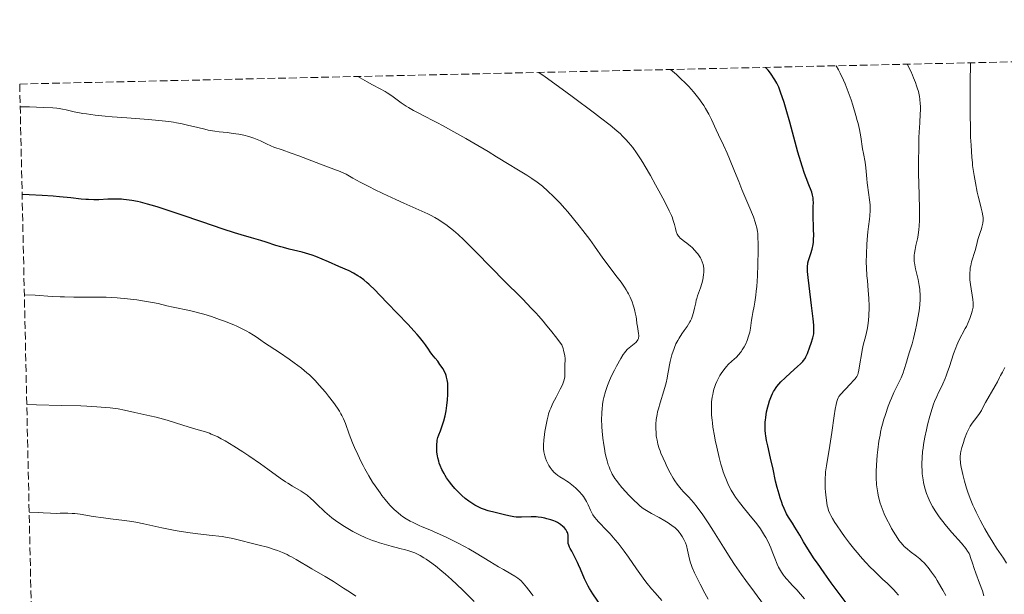
# Model space of a CAD drawing. Units: metres. Extents: x 651182 to 654632, y 4757860 to 4760249.
# Drawn here: x 651182 to 651405, y 4760057 to 4760187 of the extents above; entities that cross this region are included whole.
import ezdxf

# ---------------------------------------------------------------- set-up
doc = ezdxf.new("R2010")
doc.units = ezdxf.units.M
doc.header["$MEASUREMENT"] = 0
doc.linetypes.add('DGN Style 3', pattern=[2.435891, 1.739922, -0.695969])
for name, color, linetype, lineweight in [('Curva de nivel directora', 30, 'Continuous', 30), ('Curva de nivel intermedia', 30, 'Continuous', 0), ('Zona arbolada', 92, 'DGN Style 3', 0)]:
    doc.layers.add(name, color=color, linetype=linetype, lineweight=lineweight)

msp = doc.modelspace()

# ---------------------------------------------------------------- linework, layer by layer
at = {"layer": 'Curva de nivel directora', "color": 30, "linetype": 'Continuous', "lineweight": 30, "flags": 128}
for points, elevation in [([(651351.19, 4760098.72), (651351.45, 4760099.84), (651351.6, 4760100.39), (651351.86, 4760101.2), (651352.14, 4760101.97), (651352.3, 4760102.34), (651352.54, 4760102.86), (651352.79, 4760103.34), (651352.97, 4760103.65), (651353.34, 4760104.22), (651353.53, 4760104.49), (651353.94, 4760105), (651354.38, 4760105.49), (651355.36, 4760106.45), (651356.6, 4760107.57), (651358.2, 4760109), (651358.86, 4760109.62), (651359.36, 4760110.14), (651359.56, 4760110.37), (651359.88, 4760110.83), (651360.07, 4760111.15), (651360.41, 4760111.91), (651361, 4760113.43), (651361.28, 4760114.26), (651361.64, 4760115.45), (651361.79, 4760116.06), (651361.84, 4760116.37), (651361.89, 4760116.87), (651361.89, 4760117.77), (651361.86, 4760118.33), (651361.73, 4760119.78), (651361.37, 4760122.78), (651360.81, 4760127.23), (651360.58, 4760129.09), (651360.45, 4760130.43), (651360.43, 4760130.94), (651360.42, 4760131.23), (651360.43, 4760131.72), (651360.49, 4760132.14), (651360.54, 4760132.4), (651360.7, 4760132.95), (651361.22, 4760134.55), (651361.48, 4760135.52), (651361.7, 4760136.57), (651361.78, 4760137.11), (651361.83, 4760137.66), (651361.86, 4760138.78), (651361.83, 4760139.89), (651361.76, 4760141.35), (651361.73, 4760142.05), (651361.71, 4760143.54), (651361.75, 4760145.25), (651361.76, 4760145.96), (651361.74, 4760146.78), (651361.7, 4760147.16), (651361.59, 4760147.74), (651361.41, 4760148.39), (651361.28, 4760148.75), (651360.76, 4760150.07), (651360.13, 4760151.65), (651359.78, 4760152.61), (651359.21, 4760154.31), (651358.91, 4760155.28), (651358.29, 4760157.43), (651356.44, 4760164.23), (651355.62, 4760167.09), (651355.14, 4760168.67), (651354.37, 4760171.05), (651353.95, 4760172.17), (651353.69, 4760172.73), (651353.51, 4760173.08), (651353.03, 4760173.84), (651352.04, 4760175.28), (651351.53, 4760175.96), (651351.12, 4760176.47), (651350.96, 4760176.63)], 1025), ([(651279.12, 4760104.8), (651279.09, 4760105.24), (651279, 4760105.97), (651278.86, 4760106.59), (651278.74, 4760106.96), (651278.65, 4760107.2), (651278.43, 4760107.68), (651277.97, 4760108.52), (651277.61, 4760109.09), (651277.35, 4760109.46), (651276.84, 4760110.16), (651276.27, 4760110.86), (651275.52, 4760111.78), (651275.14, 4760112.29), (651274.74, 4760112.88), (651274.07, 4760113.87), (651273.62, 4760114.49), (651272.74, 4760115.59), (651272.18, 4760116.24), (651271.54, 4760116.95), (651270.07, 4760118.54), (651265.41, 4760123.37), (651262.43, 4760126.52), (651261.67, 4760127.26), (651261.29, 4760127.61), (651260.9, 4760127.94), (651260.1, 4760128.58), (651259.29, 4760129.15), (651258.77, 4760129.5), (651257.78, 4760130.09), (651256.79, 4760130.59), (651254.48, 4760131.6), (651252.12, 4760132.68), (651250.73, 4760133.29), (651249.25, 4760133.87), (651248.49, 4760134.14), (651247.73, 4760134.38), (651246.2, 4760134.82), (651243.28, 4760135.53), (651241.97, 4760135.87), (651241.36, 4760136.04), (651240.23, 4760136.38), (651238.04, 4760137.11), (651236.85, 4760137.49), (651234.76, 4760138.1), (651232.37, 4760138.79), (651230.9, 4760139.24), (651228.31, 4760140.07), (651223.5, 4760141.7), (651218.83, 4760143.3), (651216.56, 4760144.06), (651213.43, 4760145.06), (651212.05, 4760145.47), (651211.2, 4760145.71), (651209.66, 4760146.11), (651208.95, 4760146.27), (651207.66, 4760146.52), (651206.5, 4760146.7), (651205.78, 4760146.78), (651205.31, 4760146.81), (651204.42, 4760146.85), (651203.69, 4760146.85), (651202.23, 4760146.8), (651200.2, 4760146.71), (651199.09, 4760146.7), (651197.89, 4760146.73), (651197.25, 4760146.76), (651196.23, 4760146.84), (651193.88, 4760147.09), (651191.35, 4760147.35), (651189.88, 4760147.49), (651187.39, 4760147.67), (651184.49, 4760147.81), (651182.88, 4760147.86)], 1050), ([(651314.57, 4760053.7), (651311.87, 4760057.61), (651311.15, 4760058.76), (651310.82, 4760059.32), (651310.53, 4760059.88), (651310.01, 4760060.99), (651309.12, 4760063.14), (651308.69, 4760064.17), (651308.46, 4760064.66), (651308, 4760065.59), (651307.13, 4760067.21), (651306.79, 4760067.84), (651306.66, 4760068.11), (651306.47, 4760068.57), (651306.36, 4760068.95), (651306.32, 4760069.17), (651306.31, 4760069.62), (651306.35, 4760070.39), (651306.33, 4760070.81), (651306.25, 4760071.25), (651306.17, 4760071.47), (651306.06, 4760071.69), (651305.77, 4760072.12), (651305.41, 4760072.54), (651305.14, 4760072.8), (651304.57, 4760073.26), (651304.35, 4760073.41), (651303.91, 4760073.68), (651303.45, 4760073.91), (651303.12, 4760074.05), (651302.38, 4760074.31), (651301.52, 4760074.56), (651301.05, 4760074.68), (651300.31, 4760074.83), (651299.53, 4760074.94), (651299.13, 4760074.98), (651298.73, 4760075), (651297.94, 4760075.01), (651295.77, 4760074.91), (651294.99, 4760074.91), (651294.61, 4760074.93), (651294.01, 4760075), (651292.89, 4760075.21), (651291.94, 4760075.42), (651289.79, 4760075.96), (651288.28, 4760076.38), (651287.22, 4760076.72), (651286.77, 4760076.88), (651286.15, 4760077.15), (651285.85, 4760077.29), (651285.23, 4760077.63), (651284.33, 4760078.2), (651283.84, 4760078.54), (651283.08, 4760079.12), (651282.29, 4760079.8), (651281.89, 4760080.18), (651281.08, 4760081.02), (651280.72, 4760081.42), (651280.02, 4760082.24), (651279.53, 4760082.88), (651278.84, 4760083.84), (651278.54, 4760084.32), (651278.26, 4760084.78), (651277.78, 4760085.69), (651277.39, 4760086.57), (651277.19, 4760087.16), (651277.07, 4760087.54), (651276.88, 4760088.32), (651276.79, 4760088.76), (651276.67, 4760089.63), (651276.62, 4760090.48), (651276.62, 4760091.02), (651276.63, 4760091.37), (651276.7, 4760092.01), (651276.75, 4760092.34), (651276.9, 4760092.95), (651277.1, 4760093.54), (651277.43, 4760094.4), (651277.61, 4760094.89), (651278.01, 4760096.05), (651278.2, 4760096.72), (651278.49, 4760097.8), (651278.73, 4760098.96), (651278.84, 4760099.57), (651278.93, 4760100.19), (651279.06, 4760101.45), (651279.13, 4760102.67), (651279.15, 4760103.44), (651279.12, 4760104.8)], 1050), ([(651369.15, 4760055.55), (651365.82, 4760060.08), (651364.18, 4760062.35), (651362.67, 4760064.51), (651361.98, 4760065.52), (651361.06, 4760066.91), (651360.52, 4760067.78), (651359.54, 4760069.37), (651358.68, 4760070.83), (651357.6, 4760072.66), (651357.06, 4760073.56), (651356.18, 4760074.94), (651355.7, 4760075.65), (651355.15, 4760076.89), (651354.82, 4760077.7), (651354.62, 4760078.25), (651354.25, 4760079.31), (651354.01, 4760080.1), (651353.59, 4760081.63), (651353.24, 4760083.09), (651352.66, 4760085.76), (651352.08, 4760088.27), (651351.44, 4760091.03), (651351.19, 4760092.24), (651351.02, 4760093.28), (651350.96, 4760093.79), (651350.9, 4760094.55), (651350.87, 4760095.7), (651350.89, 4760096.47), (651350.92, 4760096.87), (651350.99, 4760097.47), (651351.19, 4760098.72)], 1025)]:
    msp.add_lwpolyline(points, dxfattribs=dict(at, elevation=elevation))
at = {"layer": 'Curva de nivel intermedia', "color": 30, "linetype": 'Continuous', "lineweight": 0, "flags": 128}
for points, elevation in [([(651372.62, 4760111.7), (651372.78, 4760112.67), (651373.03, 4760113.84), (651373.6, 4760116.02), (651373.9, 4760117.37), (651374.05, 4760118.16), (651374.23, 4760119.49), (651374.31, 4760120.47), (651374.34, 4760120.99), (651374.37, 4760121.79), (651374.36, 4760122.64), (651374.29, 4760124.4), (651374.16, 4760126.18), (651373.97, 4760128.44), (651373.88, 4760129.46), (651373.77, 4760131.39), (651373.74, 4760132.48), (651373.76, 4760134.48), (651373.85, 4760136.6), (651373.93, 4760137.73), (651374.1, 4760139.47), (651374.26, 4760140.66), (651374.48, 4760142.27), (651374.56, 4760143.08), (651374.63, 4760144.29), (651374.63, 4760144.9), (651374.61, 4760145.51), (651374.49, 4760146.7), (651373.98, 4760150), (651373.92, 4760150.48), (651373.84, 4760151.39), (651373.73, 4760153.07), (651373.65, 4760153.9), (651373.45, 4760155.18), (651373.08, 4760157.12), (651372.9, 4760158.23), (651372.49, 4760160.92), (651372.16, 4760162.61), (651371.87, 4760163.92), (651371.69, 4760164.63), (651371.38, 4760165.78), (651370.69, 4760168.06), (651370.29, 4760169.27), (651369.63, 4760171.11), (651368.93, 4760172.9), (651368.57, 4760173.76), (651367.84, 4760175.34), (651367.47, 4760176.05), (651366.93, 4760176.98)], 1020), ([(651385.82, 4760122.96), (651385.9, 4760124.21), (651385.9, 4760125.32), (651385.87, 4760126), (651385.83, 4760126.44), (651385.72, 4760127.3), (651385.64, 4760127.77), (651385.44, 4760128.68), (651384.86, 4760131.06), (651384.67, 4760131.94), (651384.6, 4760132.43), (651384.57, 4760132.73), (651384.54, 4760133.3), (651384.57, 4760134.17), (651384.62, 4760134.65), (651384.75, 4760135.44), (651384.96, 4760136.36), (651385.28, 4760137.83), (651385.44, 4760138.69), (651385.6, 4760139.99), (651385.66, 4760140.75), (651385.73, 4760142.07), (651385.75, 4760143.65), (651385.75, 4760144.56), (651385.69, 4760147.77), (651385.57, 4760152.67), (651385.54, 4760155.16), (651385.58, 4760158.65), (651385.63, 4760160.74), (651385.68, 4760161.99), (651385.8, 4760164.06), (651385.94, 4760166.14), (651385.97, 4760166.97), (651385.96, 4760167.84), (651385.94, 4760168.35), (651385.84, 4760169.41), (651385.74, 4760170.05), (651385.51, 4760171.15), (651385.27, 4760171.99), (651385.12, 4760172.45), (651384.87, 4760173.19), (651384.44, 4760174.27), (651384.2, 4760174.86), (651383.77, 4760175.8), (651383.01, 4760177.34)], 1015), ([(651397.33, 4760131.77), (651397.55, 4760132.66), (651398.34, 4760135.22), (651398.64, 4760136.36), (651398.96, 4760137.73), (651399.14, 4760138.37), (651399.47, 4760139.3), (651399.76, 4760140.11), (651399.89, 4760140.51), (651400.04, 4760141.12), (651400.09, 4760141.43), (651400.14, 4760142.05), (651400.13, 4760142.67), (651400.09, 4760143.08), (651399.96, 4760143.89), (651399.73, 4760144.81), (651399.3, 4760146.4), (651399.03, 4760147.53), (651398.83, 4760148.44), (651398.42, 4760150.54), (651398.13, 4760152.19), (651397.78, 4760154.47), (651397.71, 4760155.11), (651397.6, 4760156.23), (651397.43, 4760159.06), (651397.32, 4760160.82), (651397.26, 4760162.42), (651397.21, 4760166.4), (651397.22, 4760173.06), (651397.27, 4760177.66)], 1010), ([(651314.2, 4760133.49), (651312.27, 4760136.23), (651311.2, 4760137.7), (651309.64, 4760139.76), (651308.81, 4760140.81), (651307.53, 4760142.39), (651306.23, 4760143.94), (651305.58, 4760144.69), (651304.43, 4760145.97), (651303.87, 4760146.58), (651303.02, 4760147.45), (651301.77, 4760148.67), (651300.54, 4760149.75), (651299.93, 4760150.24), (651299.33, 4760150.7), (651298.14, 4760151.52), (651296.98, 4760152.25), (651294.72, 4760153.58), (651293.01, 4760154.63), (651290.15, 4760156.41), (651288.22, 4760157.58), (651284.99, 4760159.49), (651283.2, 4760160.52), (651280.5, 4760162.06), (651277.95, 4760163.47), (651276.81, 4760164.09), (651275.77, 4760164.63), (651274.01, 4760165.52), (651272.14, 4760166.46), (651271.34, 4760166.88), (651270.23, 4760167.52), (651269.68, 4760167.87), (651268.59, 4760168.63), (651266.46, 4760170.18), (651265.43, 4760170.87), (651264.92, 4760171.17), (651263.84, 4760171.76), (651262.06, 4760172.7), (651260.92, 4760173.33), (651258.76, 4760174.57)], 1040), ([(651335.4, 4760124.34), (651335.6, 4760125), (651336.04, 4760126.18), (651336.26, 4760126.81), (651336.55, 4760127.77), (651336.68, 4760128.29), (651336.84, 4760129.07), (651336.96, 4760129.83), (651337, 4760130.19), (651337.01, 4760130.53), (651337, 4760131.14), (651336.92, 4760131.69), (651336.84, 4760132.03), (651336.64, 4760132.66), (651336.38, 4760133.26), (651336.23, 4760133.55), (651335.95, 4760134), (651335.63, 4760134.46), (651335.44, 4760134.7), (651335, 4760135.2), (651334.34, 4760135.87), (651333.99, 4760136.2), (651333.17, 4760136.88), (651332.63, 4760137.28), (651331.97, 4760137.77), (651331.67, 4760138.02), (651331.4, 4760138.3), (651331.28, 4760138.45), (651331.12, 4760138.68), (651330.98, 4760138.94), (651330.75, 4760139.52), (651330.57, 4760140.16), (651330.34, 4760141.09), (651330.22, 4760141.57), (651330.02, 4760142.23), (651329.89, 4760142.58), (651329.66, 4760143.16), (651329.2, 4760144.18), (651328.17, 4760146.25), (651326.85, 4760148.72), (651326.09, 4760150.1), (651324.91, 4760152.2), (651323.75, 4760154.19), (651323.2, 4760155.09), (651322.69, 4760155.91), (651321.77, 4760157.31), (651320.93, 4760158.47), (651320.4, 4760159.14), (651320.05, 4760159.56), (651319.33, 4760160.36), (651318.57, 4760161.15), (651318.13, 4760161.58), (651317.35, 4760162.28), (651315.82, 4760163.56), (651313.67, 4760165.25), (651312.32, 4760166.28), (651307.27, 4760170.03), (651304.95, 4760171.73), (651301.11, 4760174.5), (651299.69, 4760175.48)], 1035), ([(651347.37, 4760116.75), (651347.54, 4760117.65), (651347.77, 4760119.43), (651347.91, 4760120.32), (651348.09, 4760121.23), (651348.39, 4760122.65), (651348.54, 4760123.51), (651348.77, 4760125.1), (651348.87, 4760126.04), (651348.96, 4760127.11), (651349.12, 4760129.49), (651349.23, 4760132.02), (651349.3, 4760135.24), (651349.3, 4760136.64), (651349.24, 4760138.34), (651349.19, 4760139.05), (651349.13, 4760139.49), (651348.99, 4760140.32), (651348.79, 4760141.11), (651348.63, 4760141.65), (651348.2, 4760142.84), (651347.21, 4760145.29), (651345.63, 4760149), (651344.88, 4760150.8), (651343.92, 4760153.19), (651342.84, 4760155.93), (651342.31, 4760157.19), (651341.47, 4760159.02), (651340.32, 4760161.38), (651339.77, 4760162.53), (651338.72, 4760164.83), (651338.12, 4760166.04), (651337.41, 4760167.32), (651336.99, 4760168), (651336.43, 4760168.85), (651336.12, 4760169.29), (651335.6, 4760169.98), (651334.7, 4760171.08), (651333.62, 4760172.28), (651333, 4760172.92), (651331.6, 4760174.28), (651330.8, 4760175), (651329.48, 4760176.15)], 1030), ([(651298.99, 4760121.15), (651297.96, 4760122.2), (651297.04, 4760123.15), (651295.98, 4760124.31), (651295.47, 4760124.84), (651294.64, 4760125.65), (651292.98, 4760127.25), (651291.7, 4760128.52), (651289.13, 4760131.14), (651285.25, 4760135.11), (651283.49, 4760136.86), (651282.73, 4760137.61), (651281.43, 4760138.83), (651280.37, 4760139.76), (651279.76, 4760140.27), (651278.68, 4760141.09), (651277.64, 4760141.81), (651277.1, 4760142.15), (651276.22, 4760142.67), (651275.19, 4760143.2), (651274.61, 4760143.49), (651272.55, 4760144.43), (651269.21, 4760145.91), (651267.35, 4760146.75), (651264.45, 4760148.12), (651262.56, 4760149.04), (651261.38, 4760149.63), (651259.32, 4760150.69), (651257.64, 4760151.61), (651256.16, 4760152.44), (651255.6, 4760152.73), (651254.76, 4760153.08), (651251.91, 4760154.13), (651249.35, 4760155.11), (651245.46, 4760156.61), (651243.7, 4760157.26), (651241.65, 4760157.97), (651239.8, 4760158.59), (651239.09, 4760158.86), (651238.12, 4760159.31), (651236.79, 4760159.99), (651236.02, 4760160.33), (651235.24, 4760160.63), (651234.81, 4760160.77), (651234.13, 4760160.98), (651233.04, 4760161.27), (651231.85, 4760161.52), (651231.23, 4760161.62), (651230.6, 4760161.71), (651229.27, 4760161.87), (651227.41, 4760162.08), (651226.44, 4760162.21), (651224.94, 4760162.46), (651224.17, 4760162.62), (651222.57, 4760163), (651220.28, 4760163.56), (651219.05, 4760163.83), (651217.75, 4760164.09), (651217.08, 4760164.2), (651216.03, 4760164.36), (651213.81, 4760164.62), (651211.46, 4760164.83), (651206.54, 4760165.2), (651203.22, 4760165.48), (651201.63, 4760165.62), (651199.4, 4760165.85), (651197.44, 4760166.09), (651196.59, 4760166.21), (651195.85, 4760166.33), (651194.62, 4760166.57), (651192.83, 4760167), (651192.04, 4760167.18), (651191.25, 4760167.32), (651190.76, 4760167.39), (651189.82, 4760167.47), (651187.74, 4760167.58), (651184.55, 4760167.68), (651182.44, 4760167.72)], 1045), ([(651337.99, 4760056.4), (651337.22, 4760057.76), (651336.17, 4760059.73), (651335.62, 4760060.81), (651334.88, 4760062.32), (651334.36, 4760063.52), (651334.11, 4760064.2), (651333.97, 4760064.61), (651333.76, 4760065.42), (651333.34, 4760067.42), (651333.05, 4760068.47), (651332.84, 4760069.1), (651332.71, 4760069.41), (651332.5, 4760069.87), (651332.13, 4760070.56), (651331.67, 4760071.23), (651331.41, 4760071.55), (651331.12, 4760071.87), (651330.49, 4760072.48), (651329.78, 4760073.06), (651329.27, 4760073.43), (651328.92, 4760073.66), (651328.18, 4760074.12), (651326.89, 4760074.82), (651325.18, 4760075.71), (651324.39, 4760076.16), (651324.01, 4760076.39), (651323.3, 4760076.88), (651322.61, 4760077.43), (651322.14, 4760077.84), (651321.12, 4760078.8), (651319.95, 4760079.98), (651319.35, 4760080.63), (651318.45, 4760081.65), (651317.61, 4760082.68), (651317.24, 4760083.18), (651316.9, 4760083.68), (651316.69, 4760084.01), (651316.31, 4760084.66), (651316.14, 4760084.98), (651315.83, 4760085.62), (651315.57, 4760086.28), (651315.41, 4760086.72), (651315.12, 4760087.65), (651314.98, 4760088.19), (651314.72, 4760089.31), (651314.51, 4760090.47), (651314.38, 4760091.24), (651314.18, 4760092.75), (651314.03, 4760094.34), (651313.96, 4760095.33), (651313.9, 4760097.12), (651313.91, 4760098.17), (651313.93, 4760098.67), (651313.98, 4760099.37), (651314.09, 4760100.38), (651314.26, 4760101.36), (651314.41, 4760102.01), (651314.77, 4760103.32), (651315.06, 4760104.22), (651315.23, 4760104.69), (651315.53, 4760105.44), (651316.08, 4760106.7), (651316.79, 4760108.13), (651317.29, 4760109.09), (651318.24, 4760110.8), (651318.79, 4760111.7), (651319.11, 4760112.16), (651319.32, 4760112.41), (651319.78, 4760112.88), (651321.6, 4760114.44), (651321.96, 4760114.82), (651322.09, 4760115.01), (651322.22, 4760115.3), (651322.26, 4760115.45), (651322.29, 4760115.8), (651322.29, 4760115.99), (651322.25, 4760116.41), (651321.98, 4760118.05), (651321.89, 4760118.71), (651321.76, 4760119.69), (651321.67, 4760120.23), (651321.51, 4760121.09), (651321.4, 4760121.56), (651321.16, 4760122.42), (651321.02, 4760122.88), (651320.77, 4760123.58), (651320.32, 4760124.67), (651319.95, 4760125.41), (651319.75, 4760125.79), (651319.43, 4760126.35), (651319.07, 4760126.92), (651318.28, 4760128.05), (651317.42, 4760129.2), (651316.2, 4760130.77), (651315.58, 4760131.58), (651314.2, 4760133.49)], 1040), ([(651400.31, 4760057.1), (651399.97, 4760058.22), (651399.36, 4760059.98), (651398.49, 4760062.27), (651398.12, 4760063.28), (651397.71, 4760064.54), (651397.32, 4760065.8), (651397.14, 4760066.31), (651396.96, 4760066.72), (651396.85, 4760066.92), (651396.65, 4760067.25), (651396.24, 4760067.82), (651395.23, 4760069.02), (651393.1, 4760071.44), (651391.89, 4760072.86), (651390.73, 4760074.3), (651390.2, 4760075), (651389.72, 4760075.68), (651389.43, 4760076.11), (651388.92, 4760076.95), (651388.69, 4760077.35), (651388.28, 4760078.13), (651387.93, 4760078.87), (651387.72, 4760079.35), (651387.37, 4760080.27), (651387.05, 4760081.27), (651386.92, 4760081.75), (651386.69, 4760082.72), (651386.57, 4760083.38), (651386.51, 4760083.82), (651386.4, 4760084.74), (651386.33, 4760085.72), (651386.31, 4760086.24), (651386.3, 4760087.04), (651386.34, 4760088.35), (651386.46, 4760089.77), (651386.56, 4760090.54), (651386.68, 4760091.34), (651386.98, 4760093.01), (651387.34, 4760094.69), (651387.59, 4760095.78), (651388.09, 4760097.75), (651388.61, 4760099.5), (651388.94, 4760100.47), (651389.16, 4760101.05), (651389.66, 4760102.19), (651390.09, 4760103.08), (651390.72, 4760104.36), (651391.05, 4760105.07), (651391.55, 4760106.24), (651391.8, 4760106.88), (651392.04, 4760107.55), (651392.53, 4760108.98), (651393.48, 4760111.88), (651393.96, 4760113.19), (651394.2, 4760113.78), (651394.69, 4760114.85), (651396.12, 4760117.56), (651396.35, 4760118.01), (651396.76, 4760118.93), (651397.12, 4760119.83), (651397.52, 4760120.96), (651397.66, 4760121.46), (651397.75, 4760121.81), (651397.87, 4760122.43), (651397.91, 4760123), (651397.91, 4760123.37), (651397.84, 4760124.14), (651397.29, 4760127.51), (651397.16, 4760128.62), (651397.13, 4760129.18), (651397.12, 4760130.03), (651397.18, 4760130.9), (651397.24, 4760131.33), (651397.33, 4760131.77)], 1010), ([(651259.54, 4760087.41), (651258.75, 4760089.06), (651258.03, 4760090.69), (651257.59, 4760091.74), (651256.84, 4760093.68), (651255.98, 4760096.06), (651255.52, 4760097.16), (651255.16, 4760097.9), (651254.95, 4760098.29), (651254.6, 4760098.89), (651254.19, 4760099.53), (651253.24, 4760100.88), (651252.18, 4760102.25), (651251.44, 4760103.15), (651250.04, 4760104.79), (651249.1, 4760105.8), (651248.67, 4760106.25), (651247.82, 4760107.07), (651247.25, 4760107.58), (651246.02, 4760108.59), (651244.41, 4760109.81), (651243.27, 4760110.63), (651241.08, 4760112.14), (651237.68, 4760114.34), (651236.87, 4760114.91), (651235.81, 4760115.69), (651235.2, 4760116.1), (651234.22, 4760116.69), (651233.65, 4760117.01), (651232.64, 4760117.52), (651231.44, 4760118.08), (651230.75, 4760118.37), (651228.65, 4760119.21), (651227.49, 4760119.64), (651225.71, 4760120.26), (651223.93, 4760120.82), (651223.08, 4760121.07), (651222.26, 4760121.29), (651220.72, 4760121.65), (651217, 4760122.4), (651215.59, 4760122.73), (651213.61, 4760123.22), (651212.32, 4760123.48), (651210.12, 4760123.87), (651208.82, 4760124.06), (651206.69, 4760124.32), (651204.36, 4760124.53), (651203.15, 4760124.6), (651201.91, 4760124.65), (651199.39, 4760124.7), (651194.55, 4760124.69), (651192.43, 4760124.72), (651191.47, 4760124.75), (651189.68, 4760124.84), (651185.86, 4760125.1), (651183.38, 4760125.21)], 1055), ([(651350.46, 4760055.2), (651348.42, 4760057.98), (651346.52, 4760060.56), (651345.52, 4760061.95), (651343.95, 4760064.24), (651343.12, 4760065.5), (651341.44, 4760068.16), (651339.19, 4760071.74), (651338.11, 4760073.43), (651337.08, 4760074.97), (651336.6, 4760075.68), (651335.91, 4760076.63), (651335.47, 4760077.2), (651334.66, 4760078.2), (651333.59, 4760079.42), (651332.4, 4760080.68), (651331.9, 4760081.22), (651331.56, 4760081.61), (651330.95, 4760082.38), (651330.42, 4760083.16), (651330.08, 4760083.71), (651329.4, 4760084.93), (651328.67, 4760086.35), (651328.31, 4760087.12), (651327.78, 4760088.28), (651327.3, 4760089.41), (651327.1, 4760089.95), (651326.91, 4760090.46), (651326.62, 4760091.42), (651326.42, 4760092.32), (651326.32, 4760092.9), (651326.26, 4760093.29), (651326.19, 4760094.07), (651326.15, 4760094.87), (651326.15, 4760095.29), (651326.16, 4760095.95), (651326.25, 4760096.99), (651326.43, 4760098.14), (651326.56, 4760098.76), (651326.72, 4760099.4), (651327.11, 4760100.76), (651327.96, 4760103.5), (651328.33, 4760104.75), (651328.48, 4760105.32), (651328.72, 4760106.36), (651328.89, 4760107.3), (651329.08, 4760108.45), (651329.18, 4760109.01), (651329.41, 4760110.15), (651329.54, 4760110.73), (651329.77, 4760111.59), (651330.04, 4760112.44), (651330.19, 4760112.86), (651330.35, 4760113.28), (651330.71, 4760114.09), (651331.1, 4760114.88), (651331.39, 4760115.4), (651332.02, 4760116.38), (651332.52, 4760117.09), (651333.21, 4760118.04), (651333.54, 4760118.53), (651333.84, 4760119.06), (651333.99, 4760119.33), (651334.18, 4760119.76), (651334.36, 4760120.22), (651334.66, 4760121.18), (651334.9, 4760122.17), (651335.17, 4760123.41), (651335.3, 4760123.96), (651335.4, 4760124.34)], 1035), ([(651327.52, 4760056.1), (651325.98, 4760057.77), (651325.15, 4760058.72), (651324.21, 4760059.89), (651323.68, 4760060.6), (651321.8, 4760063.23), (651319.94, 4760065.88), (651319, 4760067.19), (651317.63, 4760069), (651316.98, 4760069.8), (651315.79, 4760071.18), (651314.73, 4760072.31), (651313.56, 4760073.49), (651313.09, 4760073.97), (651312.79, 4760074.3), (651312.3, 4760074.89), (651311.93, 4760075.42), (651311.73, 4760075.77), (651311.39, 4760076.48), (651310.85, 4760077.73), (651310.5, 4760078.43), (651310.05, 4760079.18), (651309.79, 4760079.56), (651309.49, 4760079.95), (651308.8, 4760080.73), (651308.03, 4760081.48), (651307.5, 4760081.96), (651306.79, 4760082.54), (651306.44, 4760082.8), (651306.05, 4760083.06), (651305.32, 4760083.52), (651304.43, 4760084.06), (651304.01, 4760084.33), (651303.44, 4760084.77), (651303.17, 4760085.02), (651302.68, 4760085.57), (651302.24, 4760086.16), (651301.99, 4760086.57), (651301.56, 4760087.38), (651301.43, 4760087.67), (651301.22, 4760088.22), (651301.06, 4760088.75), (651300.97, 4760089.08), (651300.85, 4760089.72), (651300.78, 4760090.35), (651300.77, 4760090.68), (651300.77, 4760091.25), (651300.84, 4760092.34), (651300.99, 4760093.61), (651301.09, 4760094.31), (651301.26, 4760095.4), (651301.56, 4760096.95), (651301.78, 4760097.86), (651301.9, 4760098.28), (651302.18, 4760099.08), (651302.39, 4760099.6), (651302.89, 4760100.69), (651303.59, 4760102.05), (651304.55, 4760103.88), (651304.94, 4760104.7), (651305.1, 4760105.06), (651305.34, 4760105.72), (651305.49, 4760106.28), (651305.55, 4760106.62), (651305.61, 4760107.27), (651305.6, 4760109.52), (651305.64, 4760110.33), (651305.62, 4760110.83), (651305.55, 4760111.43), (651305.49, 4760111.78), (651305.3, 4760112.6), (651305.17, 4760113.07), (651304.92, 4760113.87), (651303.47, 4760115.76), (651302.63, 4760116.83), (651301.23, 4760118.57), (651300.66, 4760119.27), (651299.71, 4760120.36), (651298.99, 4760121.15)], 1045), ([(651391.69, 4760057.19), (651391.05, 4760058.4), (651390.62, 4760059.16), (651389.79, 4760060.56), (651389.35, 4760061.26), (651388.51, 4760062.5), (651387.73, 4760063.54), (651387.23, 4760064.13), (651386.89, 4760064.5), (651386.23, 4760065.15), (651385.85, 4760065.48), (651385.09, 4760066.09), (651383.62, 4760067.18), (651382.95, 4760067.72), (651382.33, 4760068.28), (651382.04, 4760068.58), (651381.47, 4760069.25), (651381.09, 4760069.75), (651380.84, 4760070.12), (651380.31, 4760070.93), (651379.45, 4760072.37), (651379.02, 4760073.16), (651378.38, 4760074.4), (651377.8, 4760075.66), (651377.54, 4760076.28), (651377.3, 4760076.88), (651376.9, 4760078.05), (651376.58, 4760079.18), (651376.42, 4760079.9), (651376.32, 4760080.38), (651376.16, 4760081.31), (651376.05, 4760082.23), (651376.01, 4760082.7), (651375.97, 4760083.42), (651375.95, 4760084.58), (651375.96, 4760085.22), (651376.02, 4760086.65), (651376.19, 4760088.91), (651376.33, 4760090.16), (651376.6, 4760092.13), (651376.84, 4760093.48), (651376.98, 4760094.16), (651377.2, 4760095.18), (651377.46, 4760096.19), (651377.64, 4760096.85), (651378.04, 4760098.15), (651378.68, 4760099.99), (651379.11, 4760101.12), (651379.4, 4760101.82), (651379.94, 4760103.08), (651380.23, 4760103.7), (651380.75, 4760104.75), (651381.59, 4760106.39), (651381.93, 4760107.14), (651382.07, 4760107.52), (651382.33, 4760108.32), (651382.8, 4760109.99), (651383.04, 4760110.83), (651383.45, 4760112.11), (651384.08, 4760114.1), (651384.42, 4760115.34), (651384.89, 4760117.29), (651385.11, 4760118.36), (651385.41, 4760119.97), (651385.65, 4760121.54), (651385.75, 4760122.27), (651385.82, 4760122.96)], 1015), ([(651359.77, 4760056.48), (651358.88, 4760057.51), (651358.01, 4760058.45), (651356.95, 4760059.56), (651356.49, 4760060.04), (651355.66, 4760060.97), (651355.23, 4760061.5), (651354.98, 4760061.83), (651354.53, 4760062.5), (651354.12, 4760063.22), (651353.91, 4760063.62), (651353.59, 4760064.32), (651353.05, 4760065.63), (651352.48, 4760067.12), (651352.13, 4760067.96), (651351.52, 4760069.32), (651351.02, 4760070.28), (651350.75, 4760070.77), (651350.29, 4760071.51), (651349.79, 4760072.26), (651349.43, 4760072.77), (651348.66, 4760073.78), (651347.86, 4760074.79), (651346.23, 4760076.78), (651345.08, 4760078.22), (651344.19, 4760079.45), (651343.78, 4760080.07), (651343.21, 4760081.01), (651342.69, 4760082), (651342.44, 4760082.52), (651341.96, 4760083.63), (651341.74, 4760084.22), (651341.4, 4760085.18), (651341.08, 4760086.2), (651340.87, 4760086.92), (651340.46, 4760088.43), (651339.91, 4760090.77), (651339.58, 4760092.33), (651339.39, 4760093.34), (651339.07, 4760095.24), (651338.94, 4760096.21), (651338.87, 4760096.82), (651338.76, 4760097.95), (651338.73, 4760098.48), (651338.7, 4760099.48), (651338.73, 4760100.4), (651338.77, 4760100.98), (651338.91, 4760102.08), (651339.02, 4760102.68), (651339.1, 4760103.08), (651339.3, 4760103.84), (651339.42, 4760104.21), (651339.67, 4760104.94), (651339.96, 4760105.63), (651340.17, 4760106.07), (651340.63, 4760106.92), (651340.91, 4760107.37), (651341.5, 4760108.2), (651342.12, 4760108.95), (651342.54, 4760109.4), (651343.33, 4760110.18), (651344.36, 4760111.13), (651344.83, 4760111.59), (651345.28, 4760112.13), (651345.5, 4760112.44), (651345.7, 4760112.74), (651346.1, 4760113.42), (651346.39, 4760113.99), (651346.78, 4760114.89), (651347.12, 4760115.82), (651347.25, 4760116.28), (651347.37, 4760116.75)], 1030), ([(651380.99, 4760057.24), (651380.37, 4760058), (651380.02, 4760058.39), (651379.29, 4760059.14), (651378.53, 4760059.88), (651377.41, 4760060.92), (651376.8, 4760061.5), (651375.44, 4760062.82), (651374.7, 4760063.56), (651373.55, 4760064.77), (651372.36, 4760066.11), (651371.76, 4760066.82), (651371.15, 4760067.55), (651369.95, 4760069.06), (651368.83, 4760070.56), (651368.13, 4760071.51), (651366.97, 4760073.2), (651366.63, 4760073.72), (651366.08, 4760074.6), (651365.69, 4760075.31), (651365.5, 4760075.71), (651365.22, 4760076.43), (651365.01, 4760077.12), (651364.92, 4760077.5), (651364.8, 4760078.12), (651364.64, 4760079.29), (651364.51, 4760080.62), (651364.46, 4760081.37), (651364.42, 4760082.58), (651364.44, 4760083.86), (651364.48, 4760084.5), (651364.53, 4760085.16), (651364.7, 4760086.49), (651365.5, 4760091.15), (651365.94, 4760094.04), (651366.49, 4760097.81), (651366.73, 4760099.33), (651366.91, 4760100.36), (651367, 4760100.77), (651367.14, 4760101.29), (651367.22, 4760101.51), (651367.4, 4760101.91), (651367.56, 4760102.19), (651367.98, 4760102.75), (651368.87, 4760103.73), (651370.22, 4760105.11), (651370.8, 4760105.72), (651371.2, 4760106.18), (651371.36, 4760106.39), (651371.56, 4760106.69), (651371.73, 4760107.01), (651371.8, 4760107.19), (651371.89, 4760107.47), (651372.06, 4760108.17), (651372.3, 4760109.57), (651372.62, 4760111.7)], 1020), ([(651405.44, 4760064.5), (651404.74, 4760065.62), (651403.18, 4760067.92), (651402.31, 4760069.26), (651401.38, 4760070.81), (651400.53, 4760072.31), (651400.1, 4760073.09), (651399.48, 4760074.26), (651398.61, 4760076.01), (651398.22, 4760076.85), (651397.85, 4760077.66), (651397.22, 4760079.17), (651396.7, 4760080.57), (651396.41, 4760081.44), (651395.92, 4760083.06), (651395.53, 4760084.54), (651395.37, 4760085.23), (651395.18, 4760086.19), (651395.06, 4760087.08), (651395.02, 4760087.48), (651394.99, 4760087.87), (651394.99, 4760088.6), (651395.05, 4760089.29), (651395.12, 4760089.74), (651395.34, 4760090.68), (651395.69, 4760091.83), (651395.95, 4760092.61), (651396.5, 4760094.02), (651396.82, 4760094.75), (651396.98, 4760095.07), (651397.23, 4760095.5), (651397.66, 4760096.14), (651398.21, 4760096.84), (651398.98, 4760097.83), (651399.33, 4760098.33), (651399.77, 4760099.05), (651400.34, 4760100.15), (651400.71, 4760100.84), (651402.89, 4760104.6), (651403.38, 4760105.54), (651403.84, 4760106.51), (651404.08, 4760106.98), (651404.49, 4760107.73), (651405.07, 4760108.78)], 1005), ([(651202.81, 4760099.63), (651201.71, 4760099.75), (651199.79, 4760099.9), (651197.49, 4760100.02), (651196.18, 4760100.07), (651191.81, 4760100.18), (651186.1, 4760100.3), (651183.93, 4760100.39)], 1060), ([(651285.1, 4760055.86), (651282.46, 4760058.45), (651279.97, 4760060.79), (651278.58, 4760062.03), (651277.76, 4760062.73), (651276.33, 4760063.9), (651274.97, 4760064.91), (651274.2, 4760065.44), (651273.72, 4760065.73), (651272.87, 4760066.23), (651272.08, 4760066.64), (651271.66, 4760066.82), (651270.95, 4760067.09), (651270.06, 4760067.37), (651269.54, 4760067.52), (651268.29, 4760067.84), (651266.33, 4760068.35), (651265.27, 4760068.64), (651263.66, 4760069.12), (651262.87, 4760069.39), (651262.09, 4760069.67), (651260.6, 4760070.27), (651259.17, 4760070.93), (651258.26, 4760071.39), (651257.66, 4760071.71), (651256.51, 4760072.38), (651255.39, 4760073.06), (651254.85, 4760073.41), (651254.05, 4760073.95), (651252.92, 4760074.79), (651251.85, 4760075.65), (651251.34, 4760076.1), (651250.85, 4760076.54), (651249.92, 4760077.45), (651248.75, 4760078.61), (651248.17, 4760079.15), (651247.31, 4760079.89), (651246.87, 4760080.22), (651245.96, 4760080.81), (651244.03, 4760081.94), (651242.98, 4760082.58), (651242.42, 4760082.94), (651241.25, 4760083.75), (651238.46, 4760085.77), (651236.76, 4760086.98), (651234.15, 4760088.76), (651232.77, 4760089.67), (651230.71, 4760090.99), (651228.78, 4760092.14), (651227.9, 4760092.63), (651227.09, 4760093.05), (651226.59, 4760093.29), (651225.65, 4760093.7), (651225.21, 4760093.88), (651224.35, 4760094.19), (651223.49, 4760094.46), (651221.66, 4760095), (651219.21, 4760095.75), (651215.67, 4760096.82), (651213.98, 4760097.3), (651213.19, 4760097.51), (651211.74, 4760097.86), (651208.38, 4760098.58), (651206.03, 4760099.14), (651204.58, 4760099.4), (651202.81, 4760099.63)], 1060), ([(651298.4, 4760057.1), (651297.96, 4760057.7), (651296.92, 4760059.05), (651296.17, 4760059.96), (651295.61, 4760060.57), (651295.36, 4760060.82), (651294.96, 4760061.15), (651294.28, 4760061.6), (651293.38, 4760062.12), (651291.69, 4760063.06), (651290.61, 4760063.7), (651288.64, 4760064.9), (651285.55, 4760066.77), (651283.87, 4760067.74), (651283.01, 4760068.2), (651281.3, 4760069.1), (651279.64, 4760069.93), (651278.59, 4760070.43), (651276.71, 4760071.3), (651275.03, 4760072.03), (651273.34, 4760072.73), (651272.62, 4760073.04), (651271.26, 4760073.68), (651270.61, 4760074.02), (651269.68, 4760074.56), (651268.88, 4760075.1), (651268.49, 4760075.39), (651267.89, 4760075.86), (651266.98, 4760076.68), (651266.11, 4760077.55), (651265.66, 4760078.05), (651264.94, 4760078.88), (651264.18, 4760079.84), (651263.79, 4760080.38), (651262.68, 4760081.97), (651262.1, 4760082.86), (651261.23, 4760084.28), (651260.37, 4760085.81), (651259.95, 4760086.6), (651259.54, 4760087.41)], 1055), ([(651258.29, 4760057.03), (651256.87, 4760058), (651255.57, 4760058.87), (651253.3, 4760060.33), (651251.4, 4760061.49), (651248.4, 4760063.24), (651244.86, 4760065.33), (651243.81, 4760065.92), (651243.29, 4760066.19), (651242.77, 4760066.45), (651241.71, 4760066.92), (651240.64, 4760067.35), (651239.89, 4760067.61), (651238.34, 4760068.1), (651236.46, 4760068.6), (651234.03, 4760069.19), (651232.96, 4760069.46), (651231.13, 4760069.95), (651230.12, 4760070.18), (651228.86, 4760070.41), (651228.08, 4760070.52), (651225.13, 4760070.88), (651221.99, 4760071.24), (651220.34, 4760071.45), (651217.9, 4760071.82), (651216.72, 4760072.03), (651214.47, 4760072.48), (651210.39, 4760073.4), (651208.55, 4760073.77), (651207.67, 4760073.93), (651206, 4760074.17), (651202.84, 4760074.54), (651201.29, 4760074.73), (651198.95, 4760075.09), (651196.03, 4760075.57), (651194.76, 4760075.73), (651194.2, 4760075.78), (651193.2, 4760075.82), (651191.49, 4760075.79), (651190.68, 4760075.78), (651189.31, 4760075.84), (651187.65, 4760075.93), (651186.55, 4760075.98), (651184.47, 4760076.02)], 1065)]:
    msp.add_lwpolyline(points, dxfattribs=dict(at, elevation=elevation))
at = {"layer": 'Zona arbolada', "color": 92, "linetype": 'DGN Style 3', "lineweight": 0}
msp.add_polyline3d([(651195.07, 4759596.34, 1150.76), (651182.33, 4760172.86, 1027.17), (651531.27, 4760180.65, 952.37), (651834.04, 4760187.41, 1018.44)], dxfattribs=at)

doc.saveas('drawing.dxf')
